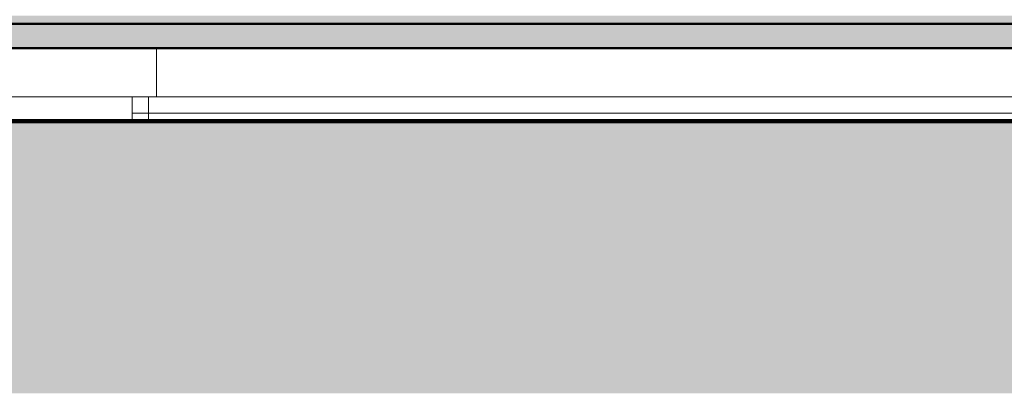
# Model space of a CAD drawing. Extents: x -2479 to 2832, y -202 to 3374.
# Drawn here: x -318 to -312, y -9 to -7 of the extents above; entities that cross this region are included whole.
import ezdxf

# ---------------------------------------------------------------- set-up
doc = ezdxf.new("R2010")
doc.units = 0
doc.linetypes.add('210505-TJBA_JEFS_BASE_PL_PE_01-01_R00$0$Centro _1_', pattern=[0.03175, 0.00635, -0.004763, 0.015875, -0.004763])
for name, color, linetype, lineweight in [('210505-TJBA_JEFS_BASE_PL_PE_01-01_R00$0$Cut Pattern-2', 7, 'Continuous', 9), ('210505-TJBA_JEFS_BASE_PL_PE_01-01_R00$0$Cut Pattern-3', 7, 'Continuous', 9), ('210505-TJBA_JEFS_BASE_PL_PE_01-01_R00$0$Floors', 7, 'Continuous', 9), ('210505-TJBA_JEFS_BASE_PL_PE_01-01_R00$0$Floors-1', 7, 'Continuous', 50), ('210505-TJBA_JEFS_BASE_PL_PE_01-01_R00$0$Levels-2', 7, '210505-TJBA_JEFS_BASE_PL_PE_01-01_R00$0$Centro _1_', 9), ('210505-TJBA_JEFS_BASE_PL_PE_01-01_R00$0$Topography', 7, 'Continuous', 18), ('210505-TJBA_JEFS_BASE_PL_PE_01-01_R00$0$Topography-1', 7, 'Continuous', 100), ('210505-TJBA_JEFS_BASE_PL_PE_01-01_R00$0$Walls', 7, 'Continuous', 9)]:
    doc.layers.add(name, color=color, linetype=linetype, lineweight=lineweight)
doc.layers.add('HIDRANTE', color=240, linetype='Continuous')

# ---------------------------------------------------------------- blocks, each defined once
blk = doc.blocks.new('210505-TJBA_JEFS_BASE_PL_PE_01-01_R00$0$ACM - ACM-1867154-CORTE A')
at = {"layer": '210505-TJBA_JEFS_BASE_PL_PE_01-01_R00$0$Walls'}
blk.add_line((-123.2614, 232.15), (-123.2614, 232), dxfattribs=at)
blk = doc.blocks.new('210505-TJBA_JEFS_BASE_PL_PE_01-01_R00')
at = {"layer": '210505-TJBA_JEFS_BASE_PL_PE_01-01_R00$0$Cut Pattern-2'}
h = blk.add_hatch(dxfattribs=at)
h.set_pattern_fill('FP_2', color=256, style=0, pattern_type=2)
h.set_pattern_definition([(50, (-321.3629, -4.2842), (0.694526, -0.060614), [0.073, -0.798]), (355, (-321.3629, -4.2842), (-0.134108, 0.727457), [0.058, -0.639]), (100.451, (-321.3049, -4.2892), (0.560178, 0.66769), [0.062, -0.679]), (46.184, (-321.3629, -4.0912), (1.032376, -0.16043), [0.109, -1.198]), (96.636, (-321.2769, -4.1042), (0.904106, 0.942796), [0.093, -1.018]), (351.184, (-321.3629, -4.0912), (0.90414, 0.942566), [0.087, -0.958]), (21, (-321.2669, -4.1392), (0.57806, -0.389727), [0.073, -0.798]), (326, (-321.2669, -4.1392), (0.235384, 0.701265), [0.058, -0.639]), (71.451, (-321.2179, -4.1722), (0.813645, 0.312395), [0.062, -0.679]), (37.5, (-321.3629, -4.28417), (0.0116646, 0.3215477), [0.003, -0.628, 0.003, -0.646, -0.641]), (37.5, (-321.3629, -4.28417), (0.0116646, 0.3215477), [-1.279, 0.003, -0.639]), (7.5, (-321.3629, -4.28417), (0.254385, 0.3814674), [0.003, -0.367, 0.003, -0.614, -0.244]), (7.5, (-321.3629, -4.28417), (0.254385, 0.3814674), [-0.986, 0.003, -0.242]), (327.5, (-321.5789, -4.28417), (0.5161566, -0.0217345), [0.003, -0.239, 0.003, -0.752, -1.002]), (327.5, (-321.5789, -4.28417), (0.5161566, -0.0217345), [-0.997, 0.003, -0.999]), (317.5, (-321.6759, -4.28417), (0.564827, 0.0968545), [0.003, -0.312, 0.003, -0.499, -0.711]), (317.5, (-321.6759, -4.28417), (0.564827, 0.0968545), [-0.816, 0.003, -0.709])])
h.paths.add_polyline_path([(-315.2824, -7.3572), (-298.1706, -7.3572), (-298.1706, -7.2072), (-343.8073, -7.2072), (-343.8073, -7.3572), (-318.3232, -7.3572)])
at = {"layer": '210505-TJBA_JEFS_BASE_PL_PE_01-01_R00$0$Cut Pattern-3'}
h = blk.add_hatch(color=256, dxfattribs=at)
h.paths.add_polyline_path([(-343.8073, -7.2072), (-340.5082, -7.2072), (-340.5082, -7.1572), (-343.8073, -7.1572)])
h.paths.add_polyline_path([(-301.9206, -7.2072), (-301.9206, -7.1572), (-320.3088, -7.1572), (-320.3088, -7.2072), (-302.3591, -7.2072)])
h.paths.add_polyline_path([(-340.3582, -7.2072), (-338.8073, -7.2072), (-338.8073, -7.1572), (-340.3582, -7.1572)])
h.paths.add_polyline_path([(-338.6573, -7.2072), (-324.1088, -7.2072), (-324.1088, -7.1572), (-338.6573, -7.1572)])
h.paths.add_polyline_path([(-320.4588, -7.2072), (-320.4588, -7.1572), (-323.9588, -7.1572), (-323.9588, -7.2072), (-321.3639, -7.2072)])
at = {"layer": '210505-TJBA_JEFS_BASE_PL_PE_01-01_R00$0$Topography'}
blk.add_hatch(color=256, dxfattribs=at).paths.add_polyline_path([(-345.6902, -9.4822), (-297.0377, -9.4822), (-297.0377, -7.8572), (-298.0206, -7.8572), (-298.0206, -7.8072), (-345.6902, -7.8072), (-345.6902, -8.1828)])
at = {"layer": '210505-TJBA_JEFS_BASE_PL_PE_01-01_R00$0$Floors'}
for p, q in [((-317.2823, -7.6572), (-317.2823, -7.8072)), ((-298.0206, -7.7572), (-317.2823, -7.7572))]:
    blk.add_line(p, q, dxfattribs=at)
at = {"layer": '210505-TJBA_JEFS_BASE_PL_PE_01-01_R00$0$Floors-1'}
for p, q in [((-298.1706, -7.2072), (-343.8073, -7.2072)), ((-343.8073, -7.3572), (-298.1706, -7.3572))]:
    blk.add_line(p, q, dxfattribs=at)
at = {"layer": '210505-TJBA_JEFS_BASE_PL_PE_01-01_R00$0$Levels-2'}
blk.add_line((-346.656, -7.6572), (-295.1178, -7.6572), dxfattribs=at)
at = {"layer": '210505-TJBA_JEFS_BASE_PL_PE_01-01_R00$0$Topography'}
blk.add_line((-302.8771, -7.8072), (-318.3712, -7.8072), dxfattribs=at)
at = {"layer": '210505-TJBA_JEFS_BASE_PL_PE_01-01_R00$0$Topography-1'}
blk.add_line((-318.3712, -7.8072), (-302.8771, -7.8072), dxfattribs=at)
at = {"layer": '210505-TJBA_JEFS_BASE_PL_PE_01-01_R00$0$Walls'}
for p, q in [((-317.1323, -7.3572), (-317.1323, -7.6572)), ((-323.9588, -7.6572), (-298.1706, -7.6572))]:
    blk.add_line(p, q, dxfattribs=at)
blk.add_blockref('210505-TJBA_JEFS_BASE_PL_PE_01-01_R00$0$ACM - ACM-1867154-CORTE A', (-193.9209, -239.8072), dxfattribs=at)

msp = doc.modelspace()

# ---------------------------------------------------------------- block references
at = {"layer": 'HIDRANTE', "ltscale": 5}
msp.add_blockref('210505-TJBA_JEFS_BASE_PL_PE_01-01_R00', (0, -0.0061), dxfattribs=at)

doc.saveas('drawing.dxf')
